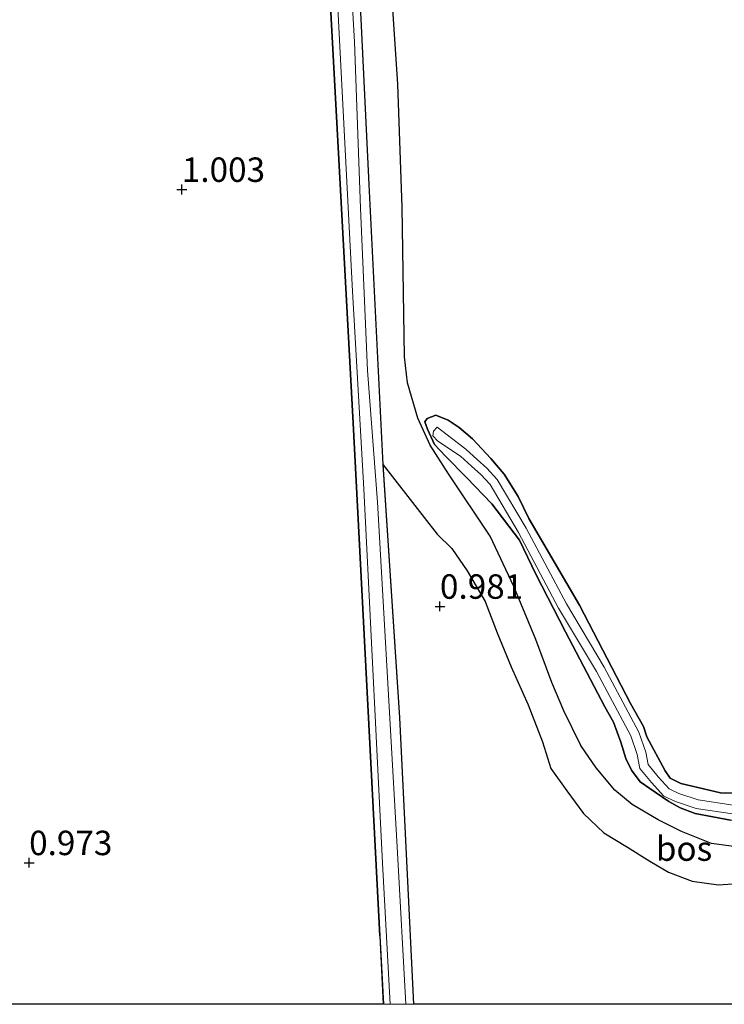
# Model space of a CAD drawing. Units: metres. Extents: x 29995 to 40010, y 399999 to 406252.
# Drawn here: x 34757 to 34830, y 400000 to 400101 of the extents above; entities that cross this region are included whole.
import ezdxf
from ezdxf.enums import TextEntityAlignment as Align

# ---------------------------------------------------------------- set-up
doc = ezdxf.new("R2010")
doc.units = ezdxf.units.M
doc.layers.get('0').update_dxf_attribs({"lineweight": 25})
for name, color, linetype, lineweight in [('B-ME-GR-BOS-GV-B6', 10, 'Continuous', 25), ('B-ME-GR-STRUIKEN-GV-B6', 93, 'Continuous', 18), ('B-ME-GW-HOOGTEPUNT-S-B1', 10, 'Continuous', 25), ('B-ME-GW-INSTEEKWATERGANG-L-B1', 10, 'Continuous', 25), ('B-ME-IE-GRASLAND-GV-B6', 93, 'Continuous', 18), ('B-ME-OG-WATER-GV-B6', 153, 'Continuous', 18), ('B-ME-VH-VERH_SOORT-ONVERHARD-GV-B6', 8, 'Continuous', 18)]:
    doc.layers.add(name, color=color, linetype=linetype, lineweight=lineweight)
doc.styles.add('NLCS-ISO', font='NLCS-ISO.TTF')

# ---------------------------------------------------------------- blocks, each defined once
blk = doc.blocks.new('d42dz_FeatureWriter_4_8_FMEBLOCK6')
at = {"layer": 'B-ME-GW-INSTEEKWATERGANG-L-B1'}
for points in [[(40.55, -30.14, 1.03), (40.44, -29.83, 1.03), (40.31, -28.54, 1.02), (39.76, -26.84, 1.02), (38.47, -25.37, 1.03), (36.78, -24.2, 1.03), (35.54, -23.54, 1.03), (34.07, -22.58, 1.03), (33.21, -21.61, 1.03), (32.32, -20.38, 1.01), (31.29, -18.98, 1.01), (30.27, -17.39, 1.02), (29.41, -16.41, 1.01), (28.47, -15.66, 1.01), (27.51, -15.19, 1), (25.81, -14.5, 1), (23.84, -14.03, 0.97), (21.54, -13.58, 0.94), (19.35, -13.1, 0.93), (17.3, -12.94, 0.94), (15.47, -12.69, 0.95), (13.61, -12.32, 0.95), (11.8, -11.97, 0.96), (8.18, -10.82, 1.01), (6.49, -10.44, 1), (4.86, -10.6, 0.96), (3.08, -10.72, 0.96), (1, -10.79, 0.95), (-1.23, -10.74, 0.94), (-3.25, -10.92, 0.98), (-5.18, -11.16, 0.97), (-7.86, -11.48, 0.97), (-9.75, -11.49, 0.97), (-11.77, -11.3, 0.98), (-15.41, -10.61, 1), (-16.92, -10.03, 1), (-18.11, -9.39, 1.03), (-19.49, -8.42, 1.04), (-21.02, -7.37, 1.05), (-21.92, -6.19, 1.04), (-22.48, -4.99, 1.02), (-23.01, -3.32, 1.03), (-23.77, -1.27, 1.04), (-24.65, 0.31, 1.05), (-28.68, 7.98, 1.02), (-31.7, 13.87, 1.05), (-33.38, 17.34, 1.04), (-36.22, 21.05, 1.03), (-38.8, 23.76, 1.03), (-40.94, 25.94, 1.04), (-42.07, 27.15, 1.04), (-42.8, 28.7, 1.03), (-43.08, 29.45, 1.03), (-42.84, 29.78, 1.02), (-41.93, 30.14, 0.95)], [(-41.93, 30.14, 0.95), (-40.68, 29.62, 0.95), (-39.57, 28.88, 0.96), (-38.2, 27.73, 0.94), (-36.3, 25.71, 0.93), (-34.96, 24.1, 0.92), (-33.53, 21.83, 0.9), (-32.41, 19.56, 0.91), (-27.25, 10.69, 0.93), (-22, 0.64, 0.97), (-20.7, -1.71, 0.97), (-20.35, -2.78, 0.97), (-18.48, -6.27, 0.98), (-17.94, -7.01, 0.96), (-16.87, -7.54, 0.95), (-12.79, -8.5, 1), (-6.53, -8.69, 1.02), (-0.73, -8.42, 1.02), (6.21, -7.98, 1.02), (9.78, -8.42, 1.01), (13.89, -9.58, 1.03), (16.58, -9.92, 1.02), (20.45, -10.61, 1.01), (23.02, -10.98, 1), (26.21, -11.73, 1), (28.64, -12.59, 1.01), (30.23, -13.74, 1.01), (31.85, -15.53, 1.01), (33.19, -17.72, 1.04), (34.22, -18.9, 1.04), (35.68, -19.91, 1.04), (37.01, -20.86, 1.04), (39.38, -22.7, 1.04), (40.35, -23.55, 1.04), (41.33, -25.08, 1.03), (42.88, -28.25, 1.03), (43.08, -29.81, 1.03), (42.89, -30.14, 1.03)]]:
    blk.add_polyline3d(points, dxfattribs=at)
blk = doc.blocks.new('d42dz_FeatureWriter_4_8_FMEBLOCK9')
at = {"layer": 'B-ME-GW-INSTEEKWATERGANG-L-B1'}
blk.add_line((1.72, -91.58, 1), (2.1, -98.57, 1.01), dxfattribs=at)
blk.add_polyline3d([(5.22, -98.57, 0.9), (3.8, -69.22, 0.86), (2.09, -43.35, 0.85), (0.66, -14.7, 0.9), (-0.87, 16.37, 0.82), (-2.44, 44.98, 0.8), (-3.88, 76.49, 0.9), (-5.22, 98.57, 0.9)], dxfattribs=at)
blk = doc.blocks.new('hoogtepunt')
for p, q in [((-0.5, 0), (0.5, 0)), ((0, 0.5), (0, -0.5))]:
    blk.add_line(p, q)
blk = doc.blocks.new('d42dz_FeatureWriter_4_8_FMEBLOCK33')
at = {"layer": 'B-ME-GW-INSTEEKWATERGANG-L-B1'}
for points in [[(40.55, -30.14, 1.03), (40.44, -29.83, 1.03), (40.31, -28.54, 1.02), (39.76, -26.84, 1.02), (38.47, -25.37, 1.03), (36.78, -24.2, 1.03), (35.54, -23.54, 1.03), (34.07, -22.58, 1.03), (33.21, -21.61, 1.03), (32.32, -20.38, 1.01), (31.29, -18.98, 1.01), (30.27, -17.39, 1.02), (29.41, -16.41, 1.01), (28.47, -15.66, 1.01), (27.51, -15.19, 1), (25.81, -14.5, 1), (23.84, -14.03, 0.97), (21.54, -13.58, 0.94), (19.35, -13.1, 0.93), (17.3, -12.94, 0.94), (15.47, -12.69, 0.95), (13.61, -12.32, 0.95), (11.8, -11.97, 0.96), (8.18, -10.82, 1.01), (6.49, -10.44, 1), (4.86, -10.6, 0.96), (3.08, -10.72, 0.96), (1, -10.79, 0.95), (-1.23, -10.74, 0.94), (-3.25, -10.92, 0.98), (-5.18, -11.16, 0.97), (-7.86, -11.48, 0.97), (-9.75, -11.49, 0.97), (-11.77, -11.3, 0.98), (-15.41, -10.61, 1), (-16.92, -10.03, 1), (-18.11, -9.39, 1.03), (-19.49, -8.42, 1.04), (-21.02, -7.37, 1.05), (-21.92, -6.19, 1.04), (-22.48, -4.99, 1.02), (-23.01, -3.32, 1.03), (-23.77, -1.27, 1.04), (-24.65, 0.31, 1.05), (-28.68, 7.98, 1.02), (-31.7, 13.87, 1.05), (-33.38, 17.34, 1.04), (-36.22, 21.05, 1.03), (-38.8, 23.76, 1.03), (-40.94, 25.94, 1.04), (-42.07, 27.15, 1.04), (-42.8, 28.7, 1.03), (-43.08, 29.45, 1.03), (-42.84, 29.78, 1.02), (-41.93, 30.14, 0.95)], [(-41.93, 30.14, 0.95), (-40.68, 29.62, 0.95), (-39.57, 28.88, 0.96), (-38.2, 27.73, 0.94), (-36.3, 25.71, 0.93), (-34.96, 24.1, 0.92), (-33.53, 21.83, 0.9), (-32.41, 19.56, 0.91), (-27.25, 10.69, 0.93), (-22, 0.64, 0.97), (-20.7, -1.71, 0.97), (-20.35, -2.78, 0.97), (-18.48, -6.27, 0.98), (-17.94, -7.01, 0.96), (-16.87, -7.54, 0.95), (-12.79, -8.5, 1), (-6.53, -8.69, 1.02), (-0.73, -8.42, 1.02), (6.21, -7.98, 1.02), (9.78, -8.42, 1.01), (13.89, -9.58, 1.03), (16.58, -9.92, 1.02), (20.45, -10.61, 1.01), (23.02, -10.98, 1), (26.21, -11.73, 1), (28.64, -12.59, 1.01), (30.23, -13.74, 1.01), (31.85, -15.53, 1.01), (33.19, -17.72, 1.04), (34.22, -18.9, 1.04), (35.68, -19.91, 1.04), (37.01, -20.86, 1.04), (39.38, -22.7, 1.04), (40.35, -23.55, 1.04), (41.33, -25.08, 1.03), (42.88, -28.25, 1.03), (43.08, -29.81, 1.03), (42.89, -30.14, 1.03)]]:
    blk.add_polyline3d(points, dxfattribs=at)
blk = doc.blocks.new('d42dz_FeatureWriter_4_8_FMEBLOCK35')
at = {"layer": 'B-ME-GW-INSTEEKWATERGANG-L-B1'}
blk.add_line((1.72, -91.58, 1), (2.1, -98.57, 1.01), dxfattribs=at)
blk.add_polyline3d([(5.22, -98.57, 0.9), (3.8, -69.22, 0.86), (2.09, -43.35, 0.85), (0.66, -14.7, 0.9), (-0.87, 16.37, 0.82), (-2.44, 44.98, 0.8), (-3.88, 76.49, 0.9), (-5.22, 98.57, 0.9)], dxfattribs=at)

msp = doc.modelspace()

# ---------------------------------------------------------------- linework, layer by layer
at = {"layer": 'B-ME-GR-BOS-GV-B6'}
for points in [[(34732.42, 400229.09, 1.02), (34764.24, 400230.68, 1.05), (34782.18, 400232.14, 1.03), (34782.98, 400232.14, 1.03), (34783.38, 400231.55, 1.03), (34784.25, 400194.11, 0.9), (34786.56, 400150.62, 1), (34788.93, 400109.06, 1.06), (34791.61, 400059.47, 0.94), (34794.34, 400006.99, 1), (34794.71, 400000, 1.01), (34728.96, 400000, 0.86)], [(34732.42, 400229.09, 1.02), (34764.24, 400230.68, 1.05), (34782.18, 400232.14, 1.03), (34782.98, 400232.14, 1.03), (34783.38, 400231.55, 1.03), (34784.25, 400194.11, 0.9), (34786.56, 400150.62, 1), (34788.93, 400109.06, 1.06), (34791.61, 400059.47, 0.94), (34794.34, 400006.99, 1), (34794.71, 400000, 1.01), (34728.96, 400000, 0.86)], [(34832.34, 400015.92, 0.86), (34828.3, 400016.46, 0.81), (34825.25, 400017.69, 0.81), (34822.84, 400018.87, 0.81), (34820.2, 400020.44, 0.83), (34818.42, 400021.91, 0.87), (34816.5, 400024.19, 0.88), (34814.92, 400026.49, 0.87), (34813.19, 400030.04, 0.87), (34811.97, 400032.91, 0.86), (34810.34, 400037.31, 0.84), (34808.08, 400042.74, 0.89), (34805.65, 400047.88, 0.87), (34801.38, 400054.29, 0.87), (34799.5, 400057.21, 0.83), (34798.25, 400059.98, 0.93), (34797.2, 400063.58, 0.93), (34796.89, 400066.25, 0.93), (34796.65, 400081.55, 0.94), (34796.21, 400094.14, 0.95), (34795.12, 400110.5, 0.96)], [(34832.34, 400015.92, 0.86), (34828.3, 400016.46, 0.81), (34825.25, 400017.69, 0.81), (34822.84, 400018.87, 0.81), (34820.2, 400020.44, 0.83), (34818.42, 400021.91, 0.87), (34816.5, 400024.19, 0.88), (34814.92, 400026.49, 0.87), (34813.19, 400030.04, 0.87), (34811.97, 400032.91, 0.86), (34810.34, 400037.31, 0.84), (34808.08, 400042.74, 0.89), (34805.65, 400047.88, 0.87), (34801.38, 400054.29, 0.87), (34799.5, 400057.21, 0.83), (34798.25, 400059.98, 0.93), (34797.2, 400063.58, 0.93), (34796.89, 400066.25, 0.93), (34796.65, 400081.55, 0.94), (34796.21, 400094.14, 0.95), (34795.12, 400110.5, 0.96)], [(34835.5, 400021.45, 1.02), (34829.24, 400021.64, 1), (34825.16, 400022.6, 0.95), (34824.09, 400023.13, 0.96), (34823.55, 400023.87, 0.98), (34821.68, 400027.36, 0.97), (34821.33, 400028.43, 0.97), (34820.03, 400030.78, 0.97), (34814.78, 400040.82, 0.93), (34809.62, 400049.7, 0.91), (34808.5, 400051.97, 0.9), (34807.07, 400054.23, 0.92), (34805.73, 400055.85, 0.93), (34803.83, 400057.87, 0.94), (34802.46, 400059.02, 0.96), (34801.35, 400059.76, 0.95), (34800.1, 400060.28, 0.95), (34799.19, 400059.92, 1.02), (34798.95, 400059.59, 1.03), (34799.23, 400058.84, 1.03), (34799.96, 400057.29, 1.04), (34801.09, 400056.08, 1.04), (34803.23, 400053.89, 1.03), (34805.81, 400051.19, 1.03), (34808.65, 400047.48, 1.04), (34810.33, 400044, 1.05), (34813.36, 400038.12, 1.02), (34817.38, 400030.45, 1.05), (34818.26, 400028.87, 1.04), (34819.02, 400026.82, 1.03), (34819.55, 400025.15, 1.02), (34820.11, 400023.95, 1.04), (34821.01, 400022.77, 1.05), (34822.54, 400021.72, 1.04), (34823.92, 400020.75, 1.03), (34825.11, 400020.11, 1), (34826.62, 400019.53, 1), (34830.26, 400018.84, 0.98)], [(34835.5, 400021.45, 1.02), (34829.24, 400021.64, 1), (34825.16, 400022.6, 0.95), (34824.09, 400023.13, 0.96), (34823.55, 400023.87, 0.98), (34821.68, 400027.36, 0.97), (34821.33, 400028.43, 0.97), (34820.03, 400030.78, 0.97), (34814.78, 400040.82, 0.93), (34809.62, 400049.7, 0.91), (34808.5, 400051.97, 0.9), (34807.07, 400054.23, 0.92), (34805.73, 400055.85, 0.93), (34803.83, 400057.87, 0.94), (34802.46, 400059.02, 0.96), (34801.35, 400059.76, 0.95), (34800.1, 400060.28, 0.95), (34799.19, 400059.92, 1.02), (34798.95, 400059.59, 1.03), (34799.23, 400058.84, 1.03), (34799.96, 400057.29, 1.04), (34801.09, 400056.08, 1.04), (34803.23, 400053.89, 1.03), (34805.81, 400051.19, 1.03), (34808.65, 400047.48, 1.04), (34810.33, 400044, 1.05), (34813.36, 400038.12, 1.02), (34817.38, 400030.45, 1.05), (34818.26, 400028.87, 1.04), (34819.02, 400026.82, 1.03), (34819.55, 400025.15, 1.02), (34820.11, 400023.95, 1.04), (34821.01, 400022.77, 1.05), (34822.54, 400021.72, 1.04), (34823.92, 400020.75, 1.03), (34825.11, 400020.11, 1), (34826.62, 400019.53, 1), (34830.26, 400018.84, 0.98)], [(34797.84, 400000, 0.9), (34796.41, 400029.34, 0.86), (34794.7, 400055.21, 0.85), (34798.91, 400049.79, 1), (34800.21, 400048.11, 1.03), (34801.72, 400046.64, 0.95), (34803.3, 400044.34, 0.99), (34805.13, 400041.21, 1.05), (34806.38, 400038, 1.03), (34807.79, 400034.53, 1.02), (34809.55, 400030.65, 1.01), (34810.99, 400026.85, 1.02), (34811.86, 400024.11, 1.03), (34813.51, 400021.85, 1.04), (34815.2, 400019.52, 1.04), (34817.3, 400017.53, 1.02), (34819.69, 400016.08, 1.06), (34821.98, 400014.65, 1.07), (34823.9, 400013.52, 1.08), (34826.32, 400012.61, 1.05), (34829.02, 400012.23, 1.05), (34830.97, 400012.37, 1.01)], [(34797.84, 400000, 0.9), (34796.41, 400029.34, 0.86), (34794.7, 400055.21, 0.85), (34798.91, 400049.79, 1), (34800.21, 400048.11, 1.03), (34801.72, 400046.64, 0.95), (34803.3, 400044.34, 0.99), (34805.13, 400041.21, 1.05), (34806.38, 400038, 1.03), (34807.79, 400034.53, 1.02), (34809.55, 400030.65, 1.01), (34810.99, 400026.85, 1.02), (34811.86, 400024.11, 1.03), (34813.51, 400021.85, 1.04), (34815.2, 400019.52, 1.04), (34817.3, 400017.53, 1.02), (34819.69, 400016.08, 1.06), (34821.98, 400014.65, 1.07), (34823.9, 400013.52, 1.08), (34826.32, 400012.61, 1.05), (34829.02, 400012.23, 1.05), (34830.97, 400012.37, 1.01)], [(34847.47, 400000, 1.17), (34797.84, 400000, 0.9)], [(34847.47, 400000, 1.17), (34797.84, 400000, 0.9)]]:
    msp.add_polyline3d(points, dxfattribs=at)
at = {"layer": 'B-ME-GR-STRUIKEN-GV-B6'}
for points in [[(34739.64, 400229.75, 0.66), (34767.4, 400231.2, 0.66), (34783.99, 400232.69, 0.66), (34785.01, 400213.38, 0.66), (34785.06, 400212.38, 0.66), (34784.87, 400211.52, 0.66), (34784.49, 400210.58, 0.66), (34784.29, 400209.29, 0.66), (34785.07, 400196.77, 0.66), (34787.44, 400149.22, 0.66), (34789.66, 400109.89, 0.66), (34791.56, 400072.95, 0.66), (34792.72, 400052.74, 0.66), (34794.62, 400014.45, 0.66), (34795.41, 400000, 0.66), (34794.71, 400000, 1.01)], [(34739.64, 400229.75, 0.66), (34767.4, 400231.2, 0.66), (34783.99, 400232.69, 0.66), (34785.01, 400213.38, 0.66), (34785.06, 400212.38, 0.66), (34784.87, 400211.52, 0.66), (34784.49, 400210.58, 0.66), (34784.29, 400209.29, 0.66), (34785.07, 400196.77, 0.66), (34787.44, 400149.22, 0.66), (34789.66, 400109.89, 0.66), (34791.56, 400072.95, 0.66), (34792.72, 400052.74, 0.66), (34794.62, 400014.45, 0.66), (34795.41, 400000, 0.66), (34794.71, 400000, 1.01)], [(34794.71, 400000, 1.01), (34794.34, 400006.99, 1), (34791.61, 400059.47, 0.94), (34788.93, 400109.06, 1.06), (34786.56, 400150.62, 1), (34784.25, 400194.11, 0.9), (34783.38, 400231.55, 1.03), (34782.98, 400232.14, 1.03), (34782.18, 400232.14, 1.03), (34764.24, 400230.68, 1.05), (34732.42, 400229.09, 1.02)], [(34794.71, 400000, 1.01), (34794.34, 400006.99, 1), (34791.61, 400059.47, 0.94), (34788.93, 400109.06, 1.06), (34786.56, 400150.62, 1), (34784.25, 400194.11, 0.9), (34783.38, 400231.55, 1.03), (34782.98, 400232.14, 1.03), (34782.18, 400232.14, 1.03), (34764.24, 400230.68, 1.05), (34732.42, 400229.09, 1.02)], [(34786.31, 400224.01, 0.92), (34787.39, 400197.14, 0.9), (34788.73, 400175.06, 0.9), (34790.18, 400143.55, 0.8), (34791.75, 400114.94, 0.82), (34793.28, 400083.87, 0.9), (34794.7, 400055.21, 0.85), (34796.41, 400029.34, 0.86), (34797.84, 400000, 0.9), (34797.01, 400000, 0.66)], [(34786.31, 400224.01, 0.92), (34787.39, 400197.14, 0.9), (34788.73, 400175.06, 0.9), (34790.18, 400143.55, 0.8), (34791.75, 400114.94, 0.82), (34793.28, 400083.87, 0.9), (34794.7, 400055.21, 0.85), (34796.41, 400029.34, 0.86), (34797.84, 400000, 0.9), (34797.01, 400000, 0.66)], [(34797.01, 400000, 0.66), (34796.15, 400015.49, 0.66), (34794.11, 400051.39, 0.66), (34793.1, 400064.83, 0.66), (34792.39, 400081.44, 0.66), (34791.75, 400098.47, 0.66), (34790.93, 400112.77, 0.66), (34790.04, 400128.82, 0.66), (34789.27, 400144.64, 0.66), (34788.65, 400154.39, 0.66), (34788.13, 400169.28, 0.66), (34787.09, 400185.59, 0.66), (34786.45, 400199.63, 0.66), (34785.69, 400212.96, 0.66)], [(34797.01, 400000, 0.66), (34796.15, 400015.49, 0.66), (34794.11, 400051.39, 0.66), (34793.1, 400064.83, 0.66), (34792.39, 400081.44, 0.66), (34791.75, 400098.47, 0.66), (34790.93, 400112.77, 0.66), (34790.04, 400128.82, 0.66), (34789.27, 400144.64, 0.66), (34788.65, 400154.39, 0.66), (34788.13, 400169.28, 0.66), (34787.09, 400185.59, 0.66), (34786.45, 400199.63, 0.66), (34785.69, 400212.96, 0.66)]]:
    msp.add_polyline3d(points, dxfattribs=at)
at = {"layer": 'B-ME-GW-INSTEEKWATERGANG-L-B1'}
msp.add_polyline3d([(34794.34, 400006.99, 1), (34791.61, 400059.47, 0.94), (34788.93, 400109.06, 1.06), (34786.56, 400150.62, 1), (34784.25, 400194.11, 0.9), (34783.38, 400231.55, 1.03), (34782.98, 400232.14, 1.03), (34782.18, 400232.14, 1.03), (34764.24, 400230.68, 1.05), (34732.42, 400229.09, 1.02)], dxfattribs=at)
at = {"layer": 'B-ME-IE-GRASLAND-GV-B6'}
for points in [[(34830.26, 400018.84, 0.98), (34826.62, 400019.53, 1), (34825.11, 400020.11, 1), (34823.92, 400020.75, 1.03), (34822.54, 400021.72, 1.04), (34821.01, 400022.77, 1.05), (34820.11, 400023.95, 1.04), (34819.55, 400025.15, 1.02), (34819.02, 400026.82, 1.03), (34818.26, 400028.87, 1.04), (34817.38, 400030.45, 1.05), (34813.36, 400038.12, 1.02), (34810.33, 400044, 1.05), (34808.65, 400047.48, 1.04), (34805.81, 400051.19, 1.03), (34803.23, 400053.89, 1.03), (34801.09, 400056.08, 1.04), (34799.96, 400057.29, 1.04), (34799.23, 400058.84, 1.03), (34798.95, 400059.59, 1.03), (34799.19, 400059.92, 1.02), (34800.1, 400060.28, 0.95), (34801.35, 400059.76, 0.95), (34802.46, 400059.02, 0.96), (34803.83, 400057.87, 0.94), (34805.73, 400055.85, 0.93), (34807.07, 400054.23, 0.92), (34808.5, 400051.97, 0.9), (34809.62, 400049.7, 0.91), (34814.78, 400040.82, 0.93), (34820.03, 400030.78, 0.97), (34821.33, 400028.43, 0.97), (34821.68, 400027.36, 0.97), (34823.55, 400023.87, 0.98), (34824.09, 400023.13, 0.96), (34825.16, 400022.6, 0.95), (34829.24, 400021.64, 1), (34835.5, 400021.45, 1.02)], [(34830.26, 400018.84, 0.98), (34826.62, 400019.53, 1), (34825.11, 400020.11, 1), (34823.92, 400020.75, 1.03), (34822.54, 400021.72, 1.04), (34821.01, 400022.77, 1.05), (34820.11, 400023.95, 1.04), (34819.55, 400025.15, 1.02), (34819.02, 400026.82, 1.03), (34818.26, 400028.87, 1.04), (34817.38, 400030.45, 1.05), (34813.36, 400038.12, 1.02), (34810.33, 400044, 1.05), (34808.65, 400047.48, 1.04), (34805.81, 400051.19, 1.03), (34803.23, 400053.89, 1.03), (34801.09, 400056.08, 1.04), (34799.96, 400057.29, 1.04), (34799.23, 400058.84, 1.03), (34798.95, 400059.59, 1.03), (34799.19, 400059.92, 1.02), (34800.1, 400060.28, 0.95), (34801.35, 400059.76, 0.95), (34802.46, 400059.02, 0.96), (34803.83, 400057.87, 0.94), (34805.73, 400055.85, 0.93), (34807.07, 400054.23, 0.92), (34808.5, 400051.97, 0.9), (34809.62, 400049.7, 0.91), (34814.78, 400040.82, 0.93), (34820.03, 400030.78, 0.97), (34821.33, 400028.43, 0.97), (34821.68, 400027.36, 0.97), (34823.55, 400023.87, 0.98), (34824.09, 400023.13, 0.96), (34825.16, 400022.6, 0.95), (34829.24, 400021.64, 1), (34835.5, 400021.45, 1.02)], [(34830.53, 400020.39, 0.66), (34826.93, 400020.93, 0.66), (34824.95, 400021.58, 0.66), (34823.96, 400022.04, 0.66), (34822.84, 400023.29, 0.66), (34821.82, 400024.53, 0.66), (34821.58, 400025.79, 0.66), (34820.86, 400027.83, 0.66), (34817.31, 400034.5, 0.66), (34813.45, 400040.98, 0.66), (34809.33, 400048.72, 0.66), (34806.37, 400053.71, 0.66), (34805.32, 400054.84, 0.66), (34804.33, 400055.74, 0.66), (34803.16, 400056.79, 0.66), (34800.21, 400059.05, 0.66), (34799.84, 400058.64, 0.66), (34799.78, 400058.16, 0.66), (34800.3, 400057.6, 0.66), (34802.61, 400056.08, 0.66), (34803.73, 400055.07, 0.66), (34804.69, 400054.2, 0.66), (34805.64, 400053.17, 0.66), (34808.55, 400048.28, 0.66), (34812.66, 400040.54, 0.66), (34816.53, 400034.06, 0.66), (34820.04, 400027.47, 0.66), (34820.7, 400025.56, 0.66), (34820.98, 400024.13, 0.66), (34822.16, 400022.71, 0.66), (34823.41, 400021.3, 0.66), (34824.62, 400020.74, 0.66), (34826.73, 400020.05, 0.66), (34830.46, 400019.49, 0.66)], [(34830.53, 400020.39, 0.66), (34826.93, 400020.93, 0.66), (34824.95, 400021.58, 0.66), (34823.96, 400022.04, 0.66), (34822.84, 400023.29, 0.66), (34821.82, 400024.53, 0.66), (34821.58, 400025.79, 0.66), (34820.86, 400027.83, 0.66), (34817.31, 400034.5, 0.66), (34813.45, 400040.98, 0.66), (34809.33, 400048.72, 0.66), (34806.37, 400053.71, 0.66), (34805.32, 400054.84, 0.66), (34804.33, 400055.74, 0.66), (34803.16, 400056.79, 0.66), (34800.21, 400059.05, 0.66), (34799.84, 400058.64, 0.66), (34799.78, 400058.16, 0.66), (34800.3, 400057.6, 0.66), (34802.61, 400056.08, 0.66), (34803.73, 400055.07, 0.66), (34804.69, 400054.2, 0.66), (34805.64, 400053.17, 0.66), (34808.55, 400048.28, 0.66), (34812.66, 400040.54, 0.66), (34816.53, 400034.06, 0.66), (34820.04, 400027.47, 0.66), (34820.7, 400025.56, 0.66), (34820.98, 400024.13, 0.66), (34822.16, 400022.71, 0.66), (34823.41, 400021.3, 0.66), (34824.62, 400020.74, 0.66), (34826.73, 400020.05, 0.66), (34830.46, 400019.49, 0.66)]]:
    msp.add_polyline3d(points, dxfattribs=at)
at = {"layer": 'B-ME-OG-WATER-GV-B6'}
for points in [[(34795.41, 400000, 0.66), (34794.62, 400014.45, 0.66), (34792.72, 400052.74, 0.66), (34791.56, 400072.95, 0.66), (34789.66, 400109.89, 0.66), (34787.44, 400149.22, 0.66), (34785.07, 400196.77, 0.66), (34784.29, 400209.29, 0.66), (34784.49, 400210.58, 0.66), (34784.87, 400211.52, 0.66), (34785.06, 400212.38, 0.66), (34785.01, 400213.38, 0.66), (34783.99, 400232.69, 0.66), (34767.4, 400231.2, 0.66), (34739.64, 400229.75, 0.66)], [(34795.41, 400000, 0.66), (34794.62, 400014.45, 0.66), (34792.72, 400052.74, 0.66), (34791.56, 400072.95, 0.66), (34789.66, 400109.89, 0.66), (34787.44, 400149.22, 0.66), (34785.07, 400196.77, 0.66), (34784.29, 400209.29, 0.66), (34784.49, 400210.58, 0.66), (34784.87, 400211.52, 0.66), (34785.06, 400212.38, 0.66), (34785.01, 400213.38, 0.66), (34783.99, 400232.69, 0.66), (34767.4, 400231.2, 0.66), (34739.64, 400229.75, 0.66)], [(34785.69, 400212.96, 0.66), (34786.45, 400199.63, 0.66), (34787.09, 400185.59, 0.66), (34788.13, 400169.28, 0.66), (34788.65, 400154.39, 0.66), (34789.27, 400144.64, 0.66), (34790.04, 400128.82, 0.66), (34790.93, 400112.77, 0.66), (34791.75, 400098.47, 0.66), (34792.39, 400081.44, 0.66), (34793.1, 400064.83, 0.66), (34794.11, 400051.39, 0.66), (34796.15, 400015.49, 0.66), (34797.01, 400000, 0.66), (34795.41, 400000, 0.66)], [(34785.69, 400212.96, 0.66), (34786.45, 400199.63, 0.66), (34787.09, 400185.59, 0.66), (34788.13, 400169.28, 0.66), (34788.65, 400154.39, 0.66), (34789.27, 400144.64, 0.66), (34790.04, 400128.82, 0.66), (34790.93, 400112.77, 0.66), (34791.75, 400098.47, 0.66), (34792.39, 400081.44, 0.66), (34793.1, 400064.83, 0.66), (34794.11, 400051.39, 0.66), (34796.15, 400015.49, 0.66), (34797.01, 400000, 0.66), (34795.41, 400000, 0.66)], [(34830.46, 400019.49, 0.66), (34826.73, 400020.05, 0.66), (34824.62, 400020.74, 0.66), (34823.41, 400021.3, 0.66), (34822.16, 400022.71, 0.66), (34820.98, 400024.13, 0.66), (34820.7, 400025.56, 0.66), (34820.04, 400027.47, 0.66), (34816.53, 400034.06, 0.66), (34812.66, 400040.54, 0.66), (34808.55, 400048.28, 0.66), (34805.64, 400053.17, 0.66), (34804.69, 400054.2, 0.66), (34803.73, 400055.07, 0.66), (34802.61, 400056.08, 0.66), (34800.3, 400057.6, 0.66), (34799.78, 400058.16, 0.66), (34799.84, 400058.64, 0.66), (34800.21, 400059.05, 0.66), (34803.16, 400056.79, 0.66), (34804.33, 400055.74, 0.66), (34805.32, 400054.84, 0.66), (34806.37, 400053.71, 0.66), (34809.33, 400048.72, 0.66), (34813.45, 400040.98, 0.66), (34817.31, 400034.5, 0.66), (34820.86, 400027.83, 0.66), (34821.58, 400025.79, 0.66), (34821.82, 400024.53, 0.66), (34822.84, 400023.29, 0.66), (34823.96, 400022.04, 0.66), (34824.95, 400021.58, 0.66), (34826.93, 400020.93, 0.66), (34830.53, 400020.39, 0.66)], [(34830.46, 400019.49, 0.66), (34826.73, 400020.05, 0.66), (34824.62, 400020.74, 0.66), (34823.41, 400021.3, 0.66), (34822.16, 400022.71, 0.66), (34820.98, 400024.13, 0.66), (34820.7, 400025.56, 0.66), (34820.04, 400027.47, 0.66), (34816.53, 400034.06, 0.66), (34812.66, 400040.54, 0.66), (34808.55, 400048.28, 0.66), (34805.64, 400053.17, 0.66), (34804.69, 400054.2, 0.66), (34803.73, 400055.07, 0.66), (34802.61, 400056.08, 0.66), (34800.3, 400057.6, 0.66), (34799.78, 400058.16, 0.66), (34799.84, 400058.64, 0.66), (34800.21, 400059.05, 0.66), (34803.16, 400056.79, 0.66), (34804.33, 400055.74, 0.66), (34805.32, 400054.84, 0.66), (34806.37, 400053.71, 0.66), (34809.33, 400048.72, 0.66), (34813.45, 400040.98, 0.66), (34817.31, 400034.5, 0.66), (34820.86, 400027.83, 0.66), (34821.58, 400025.79, 0.66), (34821.82, 400024.53, 0.66), (34822.84, 400023.29, 0.66), (34823.96, 400022.04, 0.66), (34824.95, 400021.58, 0.66), (34826.93, 400020.93, 0.66), (34830.53, 400020.39, 0.66)]]:
    msp.add_polyline3d(points, dxfattribs=at)
at = {"layer": 'B-ME-VH-VERH_SOORT-ONVERHARD-GV-B6'}
for points in [[(34830.97, 400012.37, 1.01), (34829.02, 400012.23, 1.05), (34826.32, 400012.61, 1.05), (34823.9, 400013.52, 1.08), (34821.98, 400014.65, 1.07), (34819.69, 400016.08, 1.06), (34817.3, 400017.53, 1.02), (34815.2, 400019.52, 1.04), (34813.51, 400021.85, 1.04), (34811.86, 400024.11, 1.03), (34810.99, 400026.85, 1.02), (34809.55, 400030.65, 1.01), (34807.79, 400034.53, 1.02), (34806.38, 400038, 1.03), (34805.13, 400041.21, 1.05), (34803.3, 400044.34, 0.99), (34801.72, 400046.64, 0.95), (34800.21, 400048.11, 1.03), (34798.91, 400049.79, 1), (34794.7, 400055.21, 0.85), (34793.28, 400083.87, 0.9), (34791.75, 400114.94, 0.82)], [(34830.97, 400012.37, 1.01), (34829.02, 400012.23, 1.05), (34826.32, 400012.61, 1.05), (34823.9, 400013.52, 1.08), (34821.98, 400014.65, 1.07), (34819.69, 400016.08, 1.06), (34817.3, 400017.53, 1.02), (34815.2, 400019.52, 1.04), (34813.51, 400021.85, 1.04), (34811.86, 400024.11, 1.03), (34810.99, 400026.85, 1.02), (34809.55, 400030.65, 1.01), (34807.79, 400034.53, 1.02), (34806.38, 400038, 1.03), (34805.13, 400041.21, 1.05), (34803.3, 400044.34, 0.99), (34801.72, 400046.64, 0.95), (34800.21, 400048.11, 1.03), (34798.91, 400049.79, 1), (34794.7, 400055.21, 0.85), (34793.28, 400083.87, 0.9), (34791.75, 400114.94, 0.82)], [(34795.12, 400110.5, 0.96), (34796.21, 400094.14, 0.95), (34796.65, 400081.55, 0.94), (34796.89, 400066.25, 0.93), (34797.2, 400063.58, 0.93), (34798.25, 400059.98, 0.93), (34799.5, 400057.21, 0.83), (34801.38, 400054.29, 0.87), (34805.65, 400047.88, 0.87), (34808.08, 400042.74, 0.89), (34810.34, 400037.31, 0.84), (34811.97, 400032.91, 0.86), (34813.19, 400030.04, 0.87), (34814.92, 400026.49, 0.87), (34816.5, 400024.19, 0.88), (34818.42, 400021.91, 0.87), (34820.2, 400020.44, 0.83), (34822.84, 400018.87, 0.81), (34825.25, 400017.69, 0.81), (34828.3, 400016.46, 0.81), (34832.34, 400015.92, 0.86)], [(34795.12, 400110.5, 0.96), (34796.21, 400094.14, 0.95), (34796.65, 400081.55, 0.94), (34796.89, 400066.25, 0.93), (34797.2, 400063.58, 0.93), (34798.25, 400059.98, 0.93), (34799.5, 400057.21, 0.83), (34801.38, 400054.29, 0.87), (34805.65, 400047.88, 0.87), (34808.08, 400042.74, 0.89), (34810.34, 400037.31, 0.84), (34811.97, 400032.91, 0.86), (34813.19, 400030.04, 0.87), (34814.92, 400026.49, 0.87), (34816.5, 400024.19, 0.88), (34818.42, 400021.91, 0.87), (34820.2, 400020.44, 0.83), (34822.84, 400018.87, 0.81), (34825.25, 400017.69, 0.81), (34828.3, 400016.46, 0.81), (34832.34, 400015.92, 0.86)]]:
    msp.add_polyline3d(points, dxfattribs=at)

# ---------------------------------------------------------------- block references
at = {"layer": 'B-ME-GW-HOOGTEPUNT-S-B1', "rotation": 90}
for p in [(34774.09, 400083.36, 1), (34774.09, 400083.36, 1), (34800.51, 400040.71, 0.98), (34800.51, 400040.71, 0.98), (34758.46, 400014.48, 0.97), (34758.46, 400014.48, 0.97)]:
    msp.add_blockref('hoogtepunt', p, dxfattribs=at)
at = {"layer": 'B-ME-GW-INSTEEKWATERGANG-L-B1'}
for name, p in [('d42dz_FeatureWriter_4_8_FMEBLOCK9', (34792.62, 400098.57)), ('d42dz_FeatureWriter_4_8_FMEBLOCK35', (34792.62, 400098.57)), ('d42dz_FeatureWriter_4_8_FMEBLOCK6', (34842.03, 400030.14)), ('d42dz_FeatureWriter_4_8_FMEBLOCK33', (34842.03, 400030.14))]:
    msp.add_blockref(name, p, dxfattribs=at)

# ---------------------------------------------------------------- texts
at = {"layer": 'B-ME-GR-BOS-GV-B6', "ltscale": 0.2, "style": 'NLCS-ISO'}
msp.add_text('bos', height=2.5, dxfattribs=at).set_placement((34825.49, 400015.93), align=Align.MIDDLE_CENTER)
msp.add_text('bos', height=2.5, dxfattribs=at).set_placement((34825.49, 400015.93), align=Align.MIDDLE_CENTER)
at = {"layer": 'B-ME-GW-HOOGTEPUNT-S-B1', "ltscale": 0.2, "style": 'NLCS-ISO'}
for s, p in [('1.003', (34774.09, 400083.36, 1)), ('1.003', (34774.09, 400083.36, 1)), ('0.981', (34800.51, 400040.71, 0.98)), ('0.981', (34800.51, 400040.71, 0.98)), ('0.973', (34758.46, 400014.48, 0.97)), ('0.973', (34758.46, 400014.48, 0.97))]:
    msp.add_text(s, height=2.5, dxfattribs=at).set_placement(p, align=Align.BOTTOM_LEFT)

doc.saveas('drawing.dxf')
